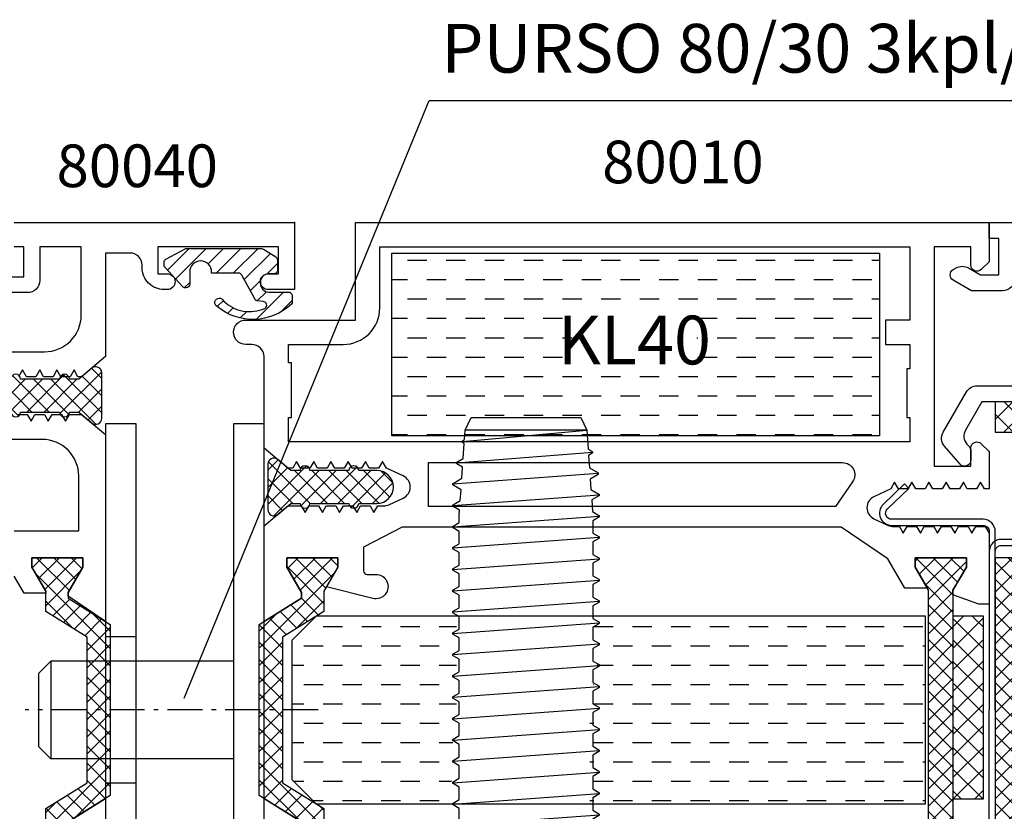
# Model space of a CAD drawing. Units: millimetres. Extents: x 0 to 2130, y -7740 to 3479.
# Drawn here: x 111 to 192, y -6881 to -6816 of the extents above; entities that cross this region are included whole.
import ezdxf
from ezdxf.enums import TextEntityAlignment as Align

# ---------------------------------------------------------------- set-up
doc = ezdxf.new("R2010")
doc.units = ezdxf.units.MM
doc.header["$LTSCALE"] = 2.5
doc.linetypes.add('CENTER', pattern=[1.9, 1.15, -0.3, 0.15, -0.3])
for name, color, linetype in [('a4pursom1', 7, 'Continuous'), ('A4PURSOM2', 3, 'Continuous'), ('A8TXT', 7, 'Continuous'), ('A9PURSONODE1', 2, 'Continuous'), ('Kipsit', 2, 'Continuous'), ('Koodit', 7, 'Continuous'), ('Koodit @ 1', 7, 'Continuous'), ('Koodit @ 2', 7, 'Continuous'), ('Mitoitus_koko', 2, 'Continuous'), ('Mitoitus_ovi', 2, 'Continuous'), ('Vastapalat', 7, 'Continuous')]:
    doc.layers.add(name, color=color, linetype=linetype)
doc.styles.get("Standard").update_dxf_attribs({"font": 'arial.ttf'})
pattern_1 = [(45, (669.0637, -451.7858), (-0.7071068, 0.7071068), []), (135, (669.0637, -451.7858), (-0.7071068, -0.7071068), [])]
pattern_2 = [(0, (-843.549, -9178.8109), (1.5875, 1.5875), [1.5875, -1.5875])]

# ---------------------------------------------------------------- blocks, each defined once
blk = doc.blocks.new('80010')
at = {"layer": 'a4pursom1'}
h = blk.add_hatch(dxfattribs=at)
h.set_pattern_fill('_USER', color=256, angle=45, style=0, double=1, pattern_type=0)
h.set_pattern_definition(pattern_1)
h.paths.add_polyline_path([(18.564, 49.654), (17.364, 51.732), (17.364, 52.5), (21.564, 52.5), (21.564, 51.732), (20.414, 49.74), (20.414, 48.093), (17.014, 45.969), (17.014, 34.031), (20.414, 31.907), (20.414, 30.26), (21.564, 28.268), (21.564, 27.5), (17.364, 27.5), (17.364, 28.268), (18.564, 30.346), (18.564, 30.822), (15.114, 32.978), (15.114, 47.022), (18.564, 49.178)])
h = blk.add_hatch(dxfattribs=at)
h.set_pattern_fill('_USER', color=256, angle=45, style=0, double=1, pattern_type=0)
h.set_pattern_definition(pattern_1)
h.paths.add_polyline_path([(72.032, 49.827), (72.032, 30.173), (73.132, 28.268), (73.132, 27.5), (68.932, 27.5), (68.932, 28.268), (70.032, 30.173), (70.032, 49.827), (68.932, 51.732), (68.932, 52.5), (73.132, 52.5), (73.132, 51.732)])
at = {"layer": 'A4PURSOM2'}
h = blk.add_hatch(dxfattribs=at)
h.set_pattern_fill('_USER', color=256, angle=45, style=0, double=1, pattern_type=0)
h.set_pattern_definition([(45, (10.859, 55.1021), (-0.707107, 0.707107), []), (135, (10.859, 55.1021), (-0.707107, -0.707107), [])])
edge = h.paths.add_edge_path()
edge.add_arc((22.868, 59.65), 0.4, 360, 540)
edge.add_line((22.468, 59.65), (19.268, 59.65))
edge.add_arc((18.868, 59.65), 0.4, 360, 540)
edge.add_line((18.468, 59.65), (17.702, 59.65))
edge.add_line((17.702, 59.65), (16.633, 60.548))
edge.add_arc((16.311, 60.165), 0.5, 50, 180)
edge.add_line((15.811, 60.165), (15.811, 56.435))
edge.add_arc((16.311, 56.435), 0.5, 180, 310)
edge.add_line((16.633, 56.052), (17.702, 56.95))
edge.add_line((17.702, 56.95), (18.468, 56.95))
edge.add_arc((18.868, 56.95), 0.4, 180, 360)
edge.add_line((19.268, 56.95), (22.468, 56.95))
edge.add_arc((22.868, 56.95), 0.4, 180, 360)
edge.add_line((23.268, 56.95), (24.77, 56.95))
edge.add_arc((24.77, 58.3), 1.35, 270, 450)
edge.add_line((24.77, 59.65), (23.268, 59.65))
at = {"layer": 'a4pursom1'}
blk.add_line((72.032, 49.827), (72.032, 49.827), dxfattribs=at)
for points in [[(62.857, 55), (26.835, 55), (23.677, 53.375), (23.677, 51.425, 0.414214), (23.977, 51.125), (24.677, 51.125, -1.130939), (24.434, 49.155), (20.627, 50.109), (21.564, 51.732), (21.564, 52.5), (17.364, 52.5), (17.364, 51.732), (18.564, 49.654), (18.564, 49.178), (15.5, 47.263), (15.5, 55.102), (17.464, 56.75), (18.562, 56.75), (18.88, 56.2), (19.197, 56.75), (19.972, 56.75), (20.29, 56.2), (20.607, 56.75), (21.382, 56.75), (21.7, 56.2), (22.017, 56.75), (22.792, 56.75), (23.11, 56.2), (23.427, 56.75), (24.202, 56.75), (24.52, 56.2), (24.837, 56.75), (25.321, 56.75, 0.109518), (25.743, 56.844), (26.923, 57.394, 0.63707), (26.923, 59.206), (25.542, 59.85), (25.225, 60.4), (24.907, 59.85), (24.132, 59.85), (23.815, 60.4), (23.497, 59.85), (22.722, 59.85), (22.405, 60.4), (22.087, 59.85), (21.312, 59.85), (20.995, 60.4), (20.677, 59.85), (19.902, 59.85), (19.585, 60.4), (19.267, 59.85), (18.492, 59.85), (18.175, 60.4), (17.857, 59.85), (17.464, 59.85), (15.5, 61.498), (15.5, 69, 0.414214), (14.5, 70), (14, 70, -0.414214), (13, 71, -0.414214), (14, 72), (23, 72), (23, 80), (75, 80), (75, 76.793), (74.354, 76.146, -0.668179), (73.5, 76.5), (73.5, 78), (70.5, 78), (70.5, 60), (73.5, 60), (73.5, 61.5, -0.668179), (74.354, 61.854), (75, 61.207), (75, 58.15), (74.613, 58.15), (74.295, 58.7), (73.977, 58.15), (73.203, 58.15), (72.885, 58.7), (72.567, 58.15), (71.793, 58.15), (71.475, 58.7), (71.157, 58.15), (70.383, 58.15), (70.065, 58.7), (69.747, 58.15), (68.973, 58.15), (68.655, 58.7), (68.337, 58.15), (67.563, 58.15), (67.245, 58.7), (66.927, 58.15), (65.547, 57.506, 0.63707), (65.547, 55.694), (66.727, 55.144, 0.109518), (67.149, 55.05), (67.632, 55.05), (67.95, 54.5), (68.268, 55.05), (69.042, 55.05), (69.36, 54.5), (69.678, 55.05), (70.452, 55.05), (70.77, 54.5), (71.088, 55.05), (71.862, 55.05), (72.18, 54.5), (72.498, 55.05), (73.272, 55.05), (73.59, 54.5), (73.908, 55.05), (74.682, 55.05), (75, 54.5), (75, 48.672), (74.152, 48.672), (72.032, 49.444), (72.032, 49.827), (73.132, 51.732), (73.132, 52.5), (68.932, 52.5), (68.932, 51.732), (69.933, 50), (68.072, 50), (66.683, 52.405)], [(17.75, 68.5), (17.5, 68.5), (17.5, 70), (22, 70, 0.414214), (25, 73), (25, 78), (68.5, 78), (68.5, 72), (66.5, 72), (66.5, 70), (68.5, 70), (68.5, 68), (68.25, 68), (68.25, 64), (68.5, 64), (68.5, 62), (17.5, 62), (17.5, 64), (17.75, 64), (17.75, 68.5)], [(62.387, 56.7), (42.126, 56.7), (29, 56.7), (29, 60.3), (42.126, 60.3), (62.975, 60.3, -0.605489), (63.796, 58.73)]]:
    blk.add_lwpolyline(points, format="xyb", close=True, dxfattribs=at)
for points in [[(18.564, 49.654), (17.364, 51.732), (17.364, 52.5), (21.564, 52.5), (21.564, 51.732), (20.414, 49.74), (20.414, 48.093), (17.014, 45.969), (17.014, 34.031), (20.414, 31.907), (20.414, 30.26), (21.564, 28.268), (21.564, 27.5), (17.364, 27.5), (17.364, 28.268), (18.564, 30.346), (18.564, 30.822), (15.114, 32.978), (15.114, 47.022), (18.564, 49.178)], [(72.032, 49.827), (72.032, 30.173), (73.132, 28.268), (73.132, 27.5), (68.932, 27.5), (68.932, 28.268), (70.032, 30.173), (70.032, 49.827), (68.932, 51.732), (68.932, 52.5), (73.132, 52.5), (73.132, 51.732)]]:
    blk.add_lwpolyline(points, close=True, dxfattribs=at)
blk.add_lwpolyline([(15.5, 24.898), (15.5, 32.737), (18.564, 30.822)], dxfattribs=at)
at = {"layer": 'A4PURSOM2'}
blk.add_lwpolyline([(23.268, 59.65, 1), (22.468, 59.65), (19.268, 59.65, 1), (18.468, 59.65), (17.702, 59.65), (16.633, 60.548, 0.63707), (15.811, 60.165), (15.811, 56.435, 0.63707), (16.633, 56.052), (17.702, 56.95), (18.468, 56.95, 1), (19.268, 56.95), (22.468, 56.95, 1), (23.268, 56.95), (24.77, 56.95, 1), (24.77, 59.65)], format="xyb", close=True, dxfattribs=at)
at = {"layer": 'A9PURSONODE1'}
blk.add_point((18, 80), dxfattribs=at)
blk = doc.blocks.new('80040')
at = {"layer": 'a4pursom1'}
h = blk.add_hatch(dxfattribs=at)
h.set_pattern_fill('_USER', color=256, angle=225, style=0, double=1, pattern_type=0)
h.set_pattern_definition([(225, (-646.0637, 451.7858), (0.7071068, -0.7071068), []), (315, (-646.0637, 451.7858), (0.7071068, 0.7071068), [])])
h.paths.add_polyline_path([(4.436, -49.654), (5.636, -51.732), (5.636, -52.5), (1.436, -52.5), (1.436, -51.732), (2.586, -49.74), (2.586, -48.093), (5.986, -45.969), (5.986, -34.031), (2.586, -31.907), (2.586, -30.26), (1.436, -28.268), (1.436, -27.5), (5.636, -27.5), (5.636, -28.268), (4.436, -30.346), (4.436, -30.822), (7.886, -32.978), (7.886, -47.022), (4.436, -49.178)])
at = {"layer": 'A4PURSOM2'}
h = blk.add_hatch(dxfattribs=at)
h.set_pattern_fill('_USER', color=256, angle=225, style=0, pattern_type=0)
h.set_pattern_definition([(225, (23, 0), (0.70711, -0.70711), [])])
h.paths.add_polyline_path([(22.757, -6.694, 0.170487), (22.823, -6.506), (22.8, -6, 0.414214), (22.5, -5.7), (20.9, -5.7, -0.414214), (20.2, -5), (20.2, -4.9, -0.009095), (20.2, -4.875, -0.009438), (20.2, -4.85), (20.2, -4.85, -0.414214), (20.85, -4.2), (21.3, -4.2, 0.414214), (21.6, -3.9), (21.6, -3.064, 0.255198), (21.462, -2.811), (20.464, -2.169), (20.301, -2.122), (14.079, -2.122), (12.455, -3.015, 0.273518), (12.3, -3.277), (12.3, -3.484, 0.187309), (12.379, -3.686), (13.811, -5.252, 0.210568), (14.032, -5.35), (14.1, -5.35, 0.414214), (14.4, -5.05), (14.4, -4.04, -0.414214), (15.29, -3.15), (15.31, -3.15, -0.414214), (16.2, -4.04), (16.2, -4.15), (18.415, -4.15, -0.284079), (18.683, -4.316), (19.74, -6.269, 0.284079), (20.009, -6.435), (20.422, -6.481, -0.759478), (20.577, -7.037, -0.305893), (17.191, -6.443, 1.428348), (16.648, -6.885, 0.378911)])
h = blk.add_hatch(dxfattribs=at)
h.set_pattern_fill('_USER', color=256, angle=225, style=0, double=1, pattern_type=0)
h.set_pattern_definition([(225, (12.141, -10.9992), (0.707107, -0.707107), []), (315, (12.141, -10.9992), (0.707107, 0.707107), [])])
edge = h.paths.add_edge_path()
edge.add_arc((0.132, -15.547), 0.4, 540, 720)
edge.add_line((0.532, -15.547), (3.732, -15.547))
edge.add_arc((4.132, -15.547), 0.4, 540, 720)
edge.add_line((4.532, -15.547), (5.298, -15.547))
edge.add_line((5.298, -15.547), (6.367, -16.445))
edge.add_arc((6.689, -16.062), 0.5, 230, 360)
edge.add_line((7.189, -16.062), (7.189, -12.333))
edge.add_arc((6.689, -12.333), 0.5, 360, 490)
edge.add_line((6.367, -11.949), (5.298, -12.847))
edge.add_line((5.298, -12.847), (4.532, -12.847))
edge.add_arc((4.132, -12.847), 0.4, 360, 540)
edge.add_line((3.732, -12.847), (0.532, -12.847))
edge.add_arc((0.132, -12.847), 0.4, 360, 540)
edge.add_line((-0.268, -12.847), (-1.77, -12.847))
edge.add_arc((-1.77, -14.197), 1.35, 450, 630)
edge.add_line((-1.77, -15.547), (-0.268, -15.547))
at = {"layer": 'a4pursom1'}
for points in [[(0, -25.3), (5.3, -25.3), (5.3, -20.797, 0.414214), (2.3, -17.797), (-1.5, -17.797, -0.414214)], [(-1.5, -10.597), (2.5, -10.597, 0.414214), (5.5, -7.597), (5.5, -2), (2.1, -2), (2.1, -4.75, -0.414214), (1.1, -5.75), (-4, -5.75, -0.700879)], [(0, 0), (23, 0), (23, -5.5), (20.85, -5.5, -0.414214), (20.2, -4.85), (20.2, -4.85, -0.414214), (20.85, -4.2), (21.7, -4.2), (21.7, -2), (11.8, -2), (11.8, -4.2), (12.55, -4.2, -0.414214), (13.2, -4.85), (13.2, -4.85, -0.414214), (12.55, -5.5), (12.3, -5.5, -0.414214), (10.5, -3.7), (10.5, -3.5, 0.414214), (9.5, -2.5), (7.5, -2.5), (7.5, -10.999), (5.536, -12.647), (5.233, -12.647), (4.915, -12.097), (4.598, -12.647), (3.823, -12.647), (3.505, -12.097), (3.188, -12.647), (2.413, -12.647), (2.095, -12.097), (1.778, -12.647), (1.003, -12.647), (0.685, -12.097), (0.368, -12.647)]]:
    blk.add_lwpolyline(points, format="xyb", dxfattribs=at)
for points in [[(-0.7, -4.45), (0.8, -4.45), (0.8, -2), (0, -2)], [(0.298, -15.747), (1.073, -15.747), (1.39, -16.297), (1.708, -15.747), (2.483, -15.747), (2.8, -16.297), (3.118, -15.747), (3.893, -15.747), (4.21, -16.297), (4.528, -15.747), (5.536, -15.747), (7.5, -17.395), (7.5, -32.737), (4.436, -30.668), (4.436, -30.346), (5.636, -28.268), (5.636, -27.5), (1.436, -27.5), (1.436, -28.268), (2.586, -30.26), (2.586, -30.42), (0.815, -30.42), (0, -29.009)], [(4.436, -49.178), (7.5, -47.263), (7.5, -62.605)]]:
    blk.add_lwpolyline(points, dxfattribs=at)
blk.add_lwpolyline([(4.436, -49.654), (5.636, -51.732), (5.636, -52.5), (1.436, -52.5), (1.436, -51.732), (2.586, -49.74), (2.586, -48.093), (5.986, -45.969), (5.986, -34.031), (2.586, -31.907), (2.586, -30.26), (1.436, -28.268), (1.436, -27.5), (5.636, -27.5), (5.636, -28.268), (4.436, -30.346), (4.436, -30.822), (7.886, -32.978), (7.886, -47.022), (4.436, -49.178)], close=True, dxfattribs=at)
at = {"layer": 'A4PURSOM2'}
for points in [[(20.464, -2.169), (21.462, -2.811, -0.255198), (21.6, -3.064), (21.6, -3.9, -0.414214), (21.3, -4.2), (20.9, -4.2, 0.414214), (20.2, -4.9), (20.2, -5, 0.414214), (20.9, -5.7), (22.5, -5.7, -0.414214), (22.8, -6), (22.823, -6.506, -0.170487), (22.757, -6.694, -0.378911), (16.648, -6.885, -1.428348), (17.191, -6.443, 0.305893), (20.577, -7.037, 0.759478), (20.422, -6.481), (20.009, -6.435, -0.284079), (19.74, -6.269), (18.683, -4.316, 0.284079), (18.415, -4.15), (16.2, -4.15), (16.2, -4.04, 0.414214), (15.31, -3.15), (15.29, -3.15, 0.414214), (14.4, -4.04), (14.4, -5.05, -0.414214), (14.1, -5.35), (14.032, -5.35, -0.210568), (13.811, -5.252), (12.379, -3.686, -0.187309), (12.3, -3.484), (12.3, -3.277, -0.273518), (12.455, -3.015), (14.079, -2.122), (20.301, -2.122)], [(-0.268, -15.547, 1), (0.532, -15.547), (3.732, -15.547, 1), (4.532, -15.547), (5.298, -15.547), (6.367, -16.445, 0.63707), (7.189, -16.062), (7.189, -12.333, 0.63707), (6.367, -11.949), (5.298, -12.847), (4.532, -12.847, 1), (3.732, -12.847), (0.532, -12.847, 1), (-0.268, -12.847), (-1.77, -12.847, 1), (-1.77, -15.547)]]:
    blk.add_lwpolyline(points, format="xyb", close=True, dxfattribs=at)
blk = doc.blocks.new('80_30')
at = {"layer": 'a4pursom1'}
for p, q in [((-13, -34), (-15.5, -34)), ((-20, -36), (-21, -37)), ((-5, -36), (-20, -36)), ((-20, -36), (-20, -44)), ((-21, -37), (-21, -43)), ((-21, -43), (-20, -44)), ((-5, -44), (-20, -44)), ((-13, -46), (-15.5, -46))]:
    blk.add_line(p, q, dxfattribs=at)
at = {"layer": 'a4pursom1', "linetype": 'CENTER'}
blk.add_line((1.95, -40), (-22.096, -40), dxfattribs=at)
at = {"layer": 'a4pursom1'}
for points in [[(-13, -63.49), (-13, -16.51), (-15.5, -16.51), (-15.5, -63.49)], [(-2.5, -63.49), (-2.5, -16.51), (-5, -16.51), (-5, -63.49)]]:
    blk.add_lwpolyline(points, close=True, dxfattribs=at)
blk = doc.blocks.new('*U804')
at = {"layer": 'Koodit @ 1', "color": 3, "insert": (19.896, 7.861), "char_height": 2, "attachment_point": 5, "bg_fill": 3, "box_fill_scale": 1.2, "bg_fill_color": 256, "bg_fill_transparency": 0}
blk.add_mtext_dynamic_manual_height_columns('KL40', width=4.30451, gutter_width=20, heights=[0], dxfattribs=at)
at = {"layer": 'Koodit @ 2', "color": 3, "insert": (19.896, 7.861), "char_height": 4, "attachment_point": 5, "bg_fill": 3, "box_fill_scale": 1.2, "bg_fill_color": 256, "bg_fill_transparency": 0}
blk.add_mtext_dynamic_manual_height_columns('KL40', width=8.60902, gutter_width=40, heights=[0], dxfattribs=at)
blk = doc.blocks.new('KL40')
at = {"layer": 'a4pursom1'}
h = blk.add_hatch(dxfattribs=at)
h.set_pattern_fill('DASH', color=2, scale=0.5, style=0)
h.paths.add_polyline_path([(40, 15), (40, 0), (0, 0), (0, 15)])
at = {"layer": 'Kipsit', "color": 2}
blk.add_lwpolyline([(40, 15), (40, 0), (0, 0), (0, 15)], close=True, dxfattribs=at)
at = {"layer": 'Koodit'}
blk.add_blockref('*U804', (0, 0), dxfattribs=at)
blk = doc.blocks.new('13210')
at = {"layer": 'a4pursom1'}
blk.add_lwpolyline([(-0.995, -13.4), (16.5, -13.4, -0.414214), (17.5, -14.4), (17.5, -17.2, 0.414214), (18.5, -18.2), (22.7, -18.2, 0.414214), (23.7, -17.2), (23.7, -2.3, 0.414214), (22.7, -1.3), (3.1, -1.3, 0.414214), (2.1, -2.3), (2.1, -4.6, -0.414214), (1.1, -5.6), (-1.448, -5.6), (-2.951, -4.729, -0.576689), (-2.95, -3.863), (-2.701, -3.719, -0.268481), (-1.699, -3.72), (-0.7, -4.3), (0.8, -4.3), (0.8, -1.3), (0, -1.3), (0, 0), (25, 0), (25, -23), (22.85, -23, -0.414214), (22.2, -22.35, -0.414214), (22.85, -21.7), (23.7, -21.7), (23.7, -19.5), (13.5, -19.5), (13.5, -21.7), (14.35, -21.7, -0.414214), (15, -22.35, -0.414214), (14.35, -23), (14, -23, -0.414214), (12.2, -21.2), (12.2, -20, -0.414214), (14, -18.2), (16, -18.2), (16, -14.7), (-0.591, -14.7), (-1.933, -17.024, 0.319867), (-1.822, -18.18), (-1.622, -18.409, -0.180609), (-1.5, -18.737), (-1.5, -19.5, -0.694042), (-2.378, -19.828), (-3.655, -18.355, -0.319867), (-3.766, -17.2), (-1.861, -13.9, -0.267949)], format="xyb", close=True, dxfattribs=at)
blk = doc.blocks.new('PYRO2')
at = {"layer": 'A4PURSOM2'}
h = blk.add_hatch(dxfattribs=at)
h.set_pattern_fill('ANSI37', color=3, scale=10, angle=90, style=0)
h.set_pattern_definition([(135, (-475.914, 3949.4848), (-0.88388348, -0.88388348), []), (225, (-475.914, 3949.4848), (0.88388348, -0.88388348), [])])
h.paths.add_polyline_path([(0, 0), (0, -2.5), (15, -2.5), (15, 0)])
at = {"layer": 'A4PURSOM2', "color": 3}
blk.add_lwpolyline([(15, -2.5), (15, 0), (0, 0), (0, -2.5)], close=True, dxfattribs=at)
blk = doc.blocks.new('PYRO3')
at = {"layer": 'A4PURSOM2'}
h = blk.add_hatch(dxfattribs=at)
h.set_pattern_fill('_USER', color=256, angle=45, style=0, double=1, pattern_type=0)
h.set_pattern_definition([(45, (-8e-08, -6e-07), (-0.707107, 0.707107), []), (135, (-8e-08, -6e-07), (-0.707107, -0.707107), [])])
h.paths.add_polyline_path([(25, 0), (25, 2.5), (0, 2.5), (0, 0)])
blk.add_lwpolyline([(0, 2.5), (0, 0), (25, 0), (25, 2.5)], close=True, dxfattribs=at)
blk = doc.blocks.new('lasi26k')
at = {"layer": 'a4pursom1', "color": 2}
for points in [[(40, -0.503), (25.35, -0.503, -0.414214), (24.35, 0.497), (24.35, 7.996, 0.675026), (23.49, 8.343), (21.81, 6.599), (21.45, 6.945), (23.13, 8.69, -0.675026), (24.85, 7.996), (24.85, 0.497, 0.414214), (25.35, -0.003), (40, -0.003)], [(40, -0.503), (54.65, -0.503, 0.414214), (55.65, 0.497), (55.65, 7.996, -0.675026), (56.51, 8.343), (58.19, 6.599), (58.55, 6.945), (56.87, 8.69, 0.675026), (55.15, 7.996), (55.15, 0.497, -0.414214), (54.65, -0.003), (40, -0.003)], [(53, -0.503, -0.414214), (53.5, -1.003), (53.5, -25.503), (54, -25.503), (54, -1.003, 0.414214), (53, -0.003)]]:
    blk.add_lwpolyline(points, format="xyb", dxfattribs=at)
at = {"rotation": 270}
blk.add_blockref('13210', (80, 0), dxfattribs=at)
at = {"layer": 'a4pursom1'}
blk.add_blockref('PYRO2', (32.7, 2.968), dxfattribs=at)
for name, p, rotation in [('PYRO3', (27.5, -3.003), 2.223957968053932e-12), ('PYRO2', (62.8, -15.5), 90)]:
    blk.add_blockref(name, p, dxfattribs=dict(at, rotation=rotation))
blk = doc.blocks.new('HAHN_ruuvi_64')
at = {"layer": 'Vastapalat', "color": 3}
for p, q in [((-59.878, 5.204), (-59.471, 5.908)), ((-59.471, 5.908), (-59.448, 5.927)), ((-59.448, 5.927), (-59.348, 5.927)), ((-59.348, 5.927), (-59.338, 5.923)), ((-59.338, 5.923), (-59.325, 5.908)), ((-59.325, 5.908), (-58.955, 5.268)), ((-58.102, 5.328), (-57.724, 5.981)), ((-57.724, 5.981), (-57.702, 6)), ((-57.702, 6), (-57.602, 6)), ((-57.602, 6), (-57.579, 5.981)), ((-57.579, 5.981), (-57.236, 5.389)), ((-56.278, 5.456), (-55.974, 5.981)), ((-55.974, 5.981), (-55.952, 6)), ((-55.952, 6), (-55.852, 6)), ((-55.852, 6), (-55.829, 5.981)), ((-55.829, 5.981), (-55.536, 5.475)), ((-54.517, 5.475), (-54.224, 5.981)), ((-54.224, 5.981), (-54.218, 5.989)), ((-54.218, 5.989), (-54.202, 6)), ((-54.202, 6), (-54.102, 6)), ((-54.102, 6), (-54.079, 5.981)), ((-54.079, 5.981), (-53.786, 5.475)), ((-52.767, 5.475), (-52.474, 5.981)), ((-52.474, 5.981), (-52.452, 6)), ((-52.452, 6), (-52.352, 6)), ((-52.352, 6), (-52.329, 5.981)), ((-52.329, 5.981), (-52.036, 5.475)), ((-51.017, 5.475), (-50.724, 5.981)), ((-50.724, 5.981), (-50.702, 6)), ((-50.702, 6), (-50.602, 6)), ((-50.602, 6), (-50.579, 5.981)), ((-50.579, 5.981), (-50.286, 5.475)), ((-49.267, 5.475), (-48.974, 5.981)), ((-48.974, 5.981), (-48.952, 6)), ((-48.952, 6), (-48.852, 6)), ((-48.852, 6), (-48.842, 5.997)), ((-48.842, 5.997), (-48.829, 5.981)), ((-48.829, 5.981), (-48.536, 5.475)), ((-47.517, 5.475), (-47.224, 5.981)), ((-47.224, 5.981), (-47.202, 6)), ((-47.202, 6), (-47.102, 6)), ((-47.102, 6), (-47.079, 5.981)), ((-47.079, 5.981), (-46.786, 5.475)), ((-45.767, 5.475), (-45.474, 5.981)), ((-45.474, 5.981), (-45.452, 6)), ((-45.452, 6), (-45.352, 6)), ((-45.352, 6), (-45.329, 5.981)), ((-45.329, 5.981), (-45.036, 5.475)), ((-44.017, 5.475), (-43.719, 5.989)), ((-43.719, 5.989), (-43.702, 6)), ((-43.702, 6), (-43.602, 6)), ((-43.602, 6), (-43.579, 5.981)), ((-43.579, 5.981), (-43.286, 5.475)), ((-42.267, 5.475), (-41.974, 5.981)), ((-41.974, 5.981), (-41.952, 6)), ((-41.952, 6), (-41.852, 6)), ((-41.852, 6), (-41.829, 5.981)), ((-41.829, 5.981), (-41.536, 5.475)), ((-40.517, 5.475), (-40.224, 5.981)), ((-40.224, 5.981), (-40.202, 6)), ((-40.202, 6), (-40.102, 6)), ((-40.102, 6), (-40.079, 5.981)), ((-40.079, 5.981), (-39.786, 5.475)), ((-38.767, 5.475), (-38.474, 5.981)), ((-38.474, 5.981), (-38.452, 6)), ((-38.452, 6), (-38.342, 5.997)), ((-38.342, 5.997), (-38.329, 5.981)), ((-38.329, 5.981), (-38.036, 5.475)), ((-37.017, 5.475), (-36.724, 5.981)), ((-36.724, 5.981), (-36.702, 6)), ((-36.702, 6), (-36.602, 6)), ((-36.602, 6), (-36.579, 5.981)), ((-36.579, 5.981), (-36.286, 5.475)), ((-35.267, 5.475), (-34.974, 5.981)), ((-34.974, 5.981), (-34.952, 6)), ((-34.952, 6), (-34.852, 6)), ((-34.852, 6), (-34.829, 5.981)), ((-34.829, 5.981), (-34.536, 5.475)), ((-33.517, 5.475), (-33.224, 5.981)), ((-33.224, 5.981), (-33.202, 6)), ((-33.202, 6), (-33.102, 6)), ((-33.102, 6), (-33.079, 5.981)), ((-33.079, 5.981), (-32.786, 5.475)), ((-31.767, 5.475), (-31.474, 5.981)), ((-31.474, 5.981), (-31.452, 6)), ((-31.452, 6), (-31.352, 6)), ((-31.352, 6), (-31.329, 5.981)), ((-31.329, 5.981), (-31.036, 5.475)), ((-30.017, 5.475), (-29.724, 5.981)), ((-29.724, 5.981), (-29.702, 6)), ((-29.702, 6), (-29.602, 6)), ((-29.602, 6), (-29.579, 5.981)), ((-29.579, 5.981), (-29.487, 5.821)), ((-29.487, 5.821), (-29.286, 5.475)), ((-28.267, 5.475), (-27.974, 5.981)), ((-27.974, 5.981), (-27.952, 6)), ((-27.952, 6), (-27.843, 5.997)), ((-27.843, 5.997), (-27.829, 5.981)), ((-27.829, 5.981), (-27.536, 5.475)), ((-26.517, 5.475), (-26.224, 5.981)), ((-26.224, 5.981), (-26.202, 6)), ((-26.202, 6), (-26.102, 6)), ((-26.102, 6), (-26.079, 5.981)), ((-26.079, 5.981), (-25.786, 5.475)), ((-24.767, 5.475), (-24.474, 5.981)), ((-24.474, 5.981), (-24.452, 6)), ((-24.452, 6), (-24.352, 6)), ((-24.352, 6), (-24.329, 5.981)), ((-24.329, 5.981), (-24.036, 5.475)), ((-23.017, 5.475), (-22.724, 5.981)), ((-22.724, 5.981), (-22.702, 6)), ((-22.702, 6), (-22.602, 6)), ((-22.602, 6), (-22.579, 5.981)), ((-22.579, 5.981), (-22.286, 5.475)), ((-21.267, 5.475), (-20.974, 5.981)), ((-20.974, 5.981), (-20.952, 6)), ((-20.952, 6), (-20.852, 6)), ((-20.852, 6), (-20.829, 5.981)), ((-20.829, 5.981), (-20.536, 5.475)), ((-19.517, 5.475), (-19.224, 5.981)), ((-19.224, 5.981), (-19.202, 6)), ((-19.202, 6), (-19.102, 6)), ((-19.102, 6), (-19.079, 5.981)), ((-19.079, 5.981), (-18.786, 5.475)), ((-17.767, 5.475), (-17.474, 5.981)), ((-17.474, 5.981), (-17.452, 6)), ((-17.452, 6), (-17.343, 5.997)), ((-17.343, 5.997), (-17.329, 5.981)), ((-17.329, 5.981), (-17.036, 5.475)), ((-16.017, 5.475), (-15.724, 5.981)), ((-15.724, 5.981), (-15.702, 6)), ((-15.702, 6), (-15.602, 6)), ((-15.602, 6), (-15.579, 5.981)), ((-15.579, 5.981), (-15.286, 5.475)), ((-14.267, 5.475), (-13.974, 5.981)), ((-13.974, 5.981), (-13.952, 6)), ((-13.952, 6), (-13.852, 6)), ((-13.852, 6), (-13.829, 5.981)), ((-13.829, 5.981), (-13.536, 5.475)), ((-12.517, 5.475), (-12.224, 5.981)), ((-12.224, 5.981), (-12.202, 6)), ((-12.202, 6), (-12.092, 5.997)), ((-12.092, 5.997), (-12.079, 5.981)), ((-12.079, 5.981), (-11.786, 5.475)), ((-10.767, 5.475), (-10.474, 5.981)), ((-10.474, 5.981), (-10.452, 6)), ((-10.452, 6), (-10.352, 6)), ((-10.352, 6), (-10.329, 5.981)), ((-10.329, 5.981), (-10.036, 5.475)), ((-9.017, 5.475), (-8.724, 5.981)), ((-8.724, 5.981), (-8.702, 6)), ((-8.702, 6), (-8.602, 6)), ((-8.602, 6), (-8.579, 5.981)), ((-8.579, 5.981), (-8.286, 5.475)), ((-7.267, 5.475), (-6.974, 5.981)), ((-6.974, 5.981), (-6.952, 6)), ((-6.952, 6), (-6.852, 6)), ((-6.852, 6), (-6.829, 5.981)), ((-6.829, 5.981), (-6.536, 5.475)), ((-5.517, 5.475), (-5.224, 5.981)), ((-5.224, 5.981), (-5.202, 6)), ((-5.202, 6), (-5.102, 6)), ((-5.102, 6), (-5.079, 5.981)), ((-5.079, 5.981), (-4.786, 5.475)), ((-3.767, 5.475), (-3.474, 5.981)), ((-3.474, 5.981), (-3.452, 6)), ((-3.452, 6), (-3.352, 6)), ((-3.352, 6), (-3.329, 5.981)), ((-3.329, 5.981), (-3.237, 5.821)), ((-3.237, 5.821), (-3.036, 5.475)), ((-2.017, 5.475), (-1.724, 5.981)), ((-1.724, 5.981), (-1.702, 6)), ((-1.702, 6), (-1.602, 6)), ((-1.602, 6), (-1.579, 5.981)), ((-1.579, 5.981), (-1.286, 5.475)), ((-64, 4.5), (-62.952, 4.989)), ((-62.952, 4.989), (-61.42, 5.096)), ((-61.42, 5.096), (-61.222, 5.437)), ((-61.222, 5.437), (-61.198, 5.458)), ((-61.198, 5.458), (-61.098, 5.458)), ((-61.098, 5.458), (-61.073, 5.437)), ((-61.073, 5.437), (-60.896, 5.133)), ((-60.896, 5.133), (-59.878, 5.204)), ((-58.955, 5.268), (-58.102, 5.328)), ((-57.236, 5.389), (-56.278, 5.456)), ((-55.536, 5.475), (-54.517, 5.475)), ((-53.786, 5.475), (-52.767, 5.475)), ((-52.036, 5.475), (-51.017, 5.475)), ((-50.286, 5.475), (-49.267, 5.475)), ((-48.536, 5.475), (-47.517, 5.475)), ((-46.786, 5.475), (-45.767, 5.475)), ((-45.036, 5.475), (-44.017, 5.475)), ((-43.286, 5.475), (-42.267, 5.475)), ((-41.536, 5.475), (-40.517, 5.475)), ((-39.786, 5.475), (-38.767, 5.475)), ((-38.036, 5.475), (-37.017, 5.475)), ((-36.286, 5.475), (-35.267, 5.475)), ((-34.536, 5.475), (-33.517, 5.475)), ((-32.786, 5.475), (-31.767, 5.475)), ((-31.036, 5.475), (-30.017, 5.475)), ((-29.286, 5.475), (-28.267, 5.475)), ((-27.536, 5.475), (-26.517, 5.475)), ((-25.786, 5.475), (-24.767, 5.475)), ((-24.036, 5.475), (-23.017, 5.475)), ((-22.286, 5.475), (-21.267, 5.475)), ((-20.536, 5.475), (-19.517, 5.475)), ((-18.786, 5.475), (-17.767, 5.475)), ((-17.036, 5.475), (-16.017, 5.475)), ((-15.286, 5.475), (-14.267, 5.475)), ((-13.536, 5.475), (-12.517, 5.475)), ((-11.786, 5.475), (-10.767, 5.475)), ((-10.036, 5.475), (-9.017, 5.475)), ((-8.286, 5.475), (-7.267, 5.475)), ((-6.536, 5.475), (-5.517, 5.475)), ((-4.786, 5.475), (-3.767, 5.475)), ((-3.036, 5.475), (-2.017, 5.475)), ((-1.286, 5.475), (0, 5.475)), ((0, 5.475), (0, -5.475)), ((-64, -4.5), (-64, 4.5)), ((-62.952, -4.989), (-64, -4.5)), ((-62.191, -5.042), (-62.952, -4.989)), ((-62.098, -5.202), (-62.191, -5.042)), ((-62.073, -5.224), (-62.098, -5.202)), ((-61.973, -5.224), (-62.073, -5.224)), ((-61.947, -5.202), (-61.973, -5.224)), ((-61.867, -5.065), (-61.947, -5.202)), ((-60.649, -5.15), (-61.867, -5.065)), ((-60.346, -5.672), (-60.649, -5.15)), ((-59.925, -5.201), (-60.199, -5.673)), ((-59.014, -5.264), (-59.925, -5.201)), ((-58.599, -5.981), (-59.014, -5.264)), ((-58.077, -5.33), (-58.454, -5.981)), ((-57.19, -5.392), (-58.077, -5.33)), ((-56.849, -5.981), (-57.19, -5.392)), ((-56.395, -5.447), (-56.704, -5.981)), ((-56, -5.475), (-56.395, -5.447)), ((-55.392, -5.475), (-56, -5.475)), ((-55.099, -5.981), (-55.392, -5.475)), ((-54.661, -5.475), (-54.954, -5.981)), ((-53.642, -5.475), (-54.661, -5.475)), ((-53.349, -5.981), (-53.642, -5.475)), ((-52.911, -5.475), (-53.204, -5.981)), ((-51.892, -5.475), (-52.911, -5.475)), ((-51.599, -5.981), (-51.892, -5.475)), ((-51.161, -5.475), (-51.454, -5.981)), ((-50.142, -5.475), (-51.161, -5.475)), ((-49.849, -5.981), (-50.142, -5.475)), ((-49.411, -5.475), (-49.704, -5.981)), ((-48.392, -5.475), (-49.411, -5.475)), ((-48.099, -5.981), (-48.392, -5.475)), ((-47.661, -5.475), (-47.954, -5.981)), ((-46.642, -5.475), (-47.661, -5.475)), ((-46.349, -5.981), (-46.642, -5.475)), ((-45.911, -5.475), (-46.204, -5.981)), ((-44.892, -5.475), (-45.911, -5.475)), ((-44.599, -5.981), (-44.892, -5.475)), ((-44.161, -5.475), (-44.454, -5.981)), ((-43.142, -5.475), (-44.161, -5.475)), ((-42.849, -5.981), (-43.142, -5.475)), ((-42.411, -5.475), (-42.704, -5.981)), ((-41.392, -5.475), (-42.411, -5.475)), ((-41.099, -5.981), (-41.392, -5.475)), ((-40.661, -5.475), (-40.954, -5.981)), ((-39.642, -5.475), (-40.661, -5.475)), ((-39.349, -5.981), (-39.642, -5.475)), ((-38.911, -5.475), (-39.204, -5.981)), ((-37.892, -5.475), (-38.911, -5.475)), ((-37.599, -5.981), (-37.892, -5.475)), ((-37.161, -5.475), (-37.454, -5.981)), ((-36.142, -5.475), (-37.161, -5.475)), ((-35.849, -5.981), (-36.142, -5.475)), ((-35.411, -5.475), (-35.704, -5.981)), ((-34.392, -5.475), (-35.411, -5.475)), ((-34.099, -5.981), (-34.392, -5.475)), ((-33.661, -5.475), (-33.954, -5.981)), ((-32.642, -5.475), (-33.661, -5.475)), ((-32.349, -5.981), (-32.642, -5.475)), ((-31.911, -5.475), (-32.204, -5.981)), ((-30.892, -5.475), (-31.911, -5.475)), ((-30.599, -5.981), (-30.892, -5.475)), ((-30.161, -5.475), (-30.454, -5.981)), ((-29.142, -5.475), (-30.161, -5.475)), ((-28.849, -5.981), (-29.142, -5.475)), ((-28.411, -5.475), (-28.704, -5.981)), ((-27.392, -5.475), (-28.411, -5.475)), ((-27.099, -5.981), (-27.392, -5.475)), ((-26.661, -5.475), (-26.954, -5.981)), ((-25.642, -5.475), (-26.661, -5.475)), ((-25.349, -5.981), (-25.642, -5.475)), ((-24.911, -5.475), (-25.204, -5.981)), ((-23.892, -5.475), (-24.911, -5.475)), ((-23.599, -5.981), (-23.892, -5.475)), ((-23.161, -5.475), (-23.454, -5.981)), ((-22.142, -5.475), (-23.161, -5.475)), ((-21.849, -5.981), (-22.142, -5.475)), ((-21.411, -5.475), (-21.704, -5.981)), ((-20.392, -5.475), (-21.411, -5.475)), ((-20.099, -5.981), (-20.392, -5.475)), ((-19.661, -5.475), (-19.954, -5.981)), ((-18.642, -5.475), (-19.661, -5.475)), ((-18.349, -5.981), (-18.642, -5.475)), ((-17.911, -5.475), (-18.204, -5.981)), ((-16.892, -5.475), (-17.911, -5.475)), ((-16.599, -5.981), (-16.892, -5.475)), ((-16.161, -5.475), (-16.454, -5.981)), ((-15.142, -5.475), (-16.161, -5.475)), ((-14.849, -5.981), (-15.142, -5.475)), ((-14.411, -5.475), (-14.704, -5.981)), ((-13.392, -5.475), (-14.411, -5.475)), ((-13.099, -5.981), (-13.392, -5.475)), ((-12.661, -5.475), (-12.954, -5.981)), ((-11.642, -5.475), (-12.661, -5.475)), ((-11.349, -5.981), (-11.642, -5.475)), ((-10.911, -5.475), (-11.204, -5.981)), ((-9.892, -5.475), (-10.911, -5.475)), ((-9.599, -5.981), (-9.892, -5.475)), ((-9.161, -5.475), (-9.454, -5.981)), ((-8.142, -5.475), (-9.161, -5.475)), ((-7.849, -5.981), (-8.142, -5.475)), ((-7.411, -5.475), (-7.704, -5.981)), ((-6.392, -5.475), (-7.411, -5.475)), ((-6.099, -5.981), (-6.392, -5.475)), ((-5.661, -5.475), (-5.954, -5.981)), ((-4.642, -5.475), (-5.661, -5.475)), ((-4.349, -5.981), (-4.642, -5.475)), ((-3.911, -5.475), (-4.204, -5.981)), ((-2.892, -5.475), (-3.911, -5.475)), ((-2.599, -5.981), (-2.892, -5.475)), ((-2.161, -5.475), (-2.454, -5.981)), ((-1.142, -5.475), (-2.161, -5.475)), ((-0.849, -5.981), (-1.142, -5.475)), ((-0.411, -5.475), (-0.704, -5.981)), ((0, -5.475), (-0.411, -5.475)), ((-60.331, -5.69), (-60.346, -5.672)), ((-60.223, -5.693), (-60.331, -5.69)), ((-60.199, -5.673), (-60.223, -5.693)), ((-58.577, -6), (-58.599, -5.981)), ((-58.477, -6), (-58.577, -6)), ((-58.454, -5.981), (-58.477, -6)), ((-56.827, -6), (-56.849, -5.981)), ((-56.727, -6), (-56.827, -6)), ((-56.704, -5.981), (-56.727, -6)), ((-55.077, -6), (-55.099, -5.981)), ((-54.977, -6), (-55.077, -6)), ((-54.963, -5.992), (-54.977, -6)), ((-54.954, -5.981), (-54.963, -5.992)), ((-53.327, -6), (-53.349, -5.981)), ((-53.227, -6), (-53.327, -6)), ((-53.204, -5.981), (-53.227, -6)), ((-51.577, -6), (-51.599, -5.981)), ((-51.477, -6), (-51.577, -6)), ((-51.454, -5.981), (-51.477, -6)), ((-49.839, -5.994), (-49.849, -5.981)), ((-49.827, -6), (-49.839, -5.994)), ((-49.727, -6), (-49.827, -6)), ((-49.704, -5.981), (-49.727, -6)), ((-48.077, -6), (-48.099, -5.981)), ((-47.977, -6), (-48.077, -6)), ((-47.954, -5.981), (-47.977, -6)), ((-46.327, -6), (-46.349, -5.981)), ((-46.227, -6), (-46.327, -6)), ((-46.204, -5.981), (-46.227, -6)), ((-44.577, -6), (-44.599, -5.981)), ((-44.477, -6), (-44.577, -6)), ((-44.463, -5.993), (-44.477, -6)), ((-44.454, -5.981), (-44.463, -5.993)), ((-42.827, -6), (-42.849, -5.981)), ((-42.727, -6), (-42.827, -6)), ((-42.704, -5.981), (-42.727, -6)), ((-41.077, -6), (-41.099, -5.981)), ((-40.977, -6), (-41.077, -6)), ((-40.954, -5.981), (-40.977, -6)), ((-39.339, -5.994), (-39.349, -5.981)), ((-39.327, -6), (-39.339, -5.994)), ((-39.227, -6), (-39.327, -6)), ((-39.204, -5.981), (-39.227, -6)), ((-37.577, -6), (-37.599, -5.981)), ((-37.477, -6), (-37.577, -6)), ((-37.454, -5.981), (-37.477, -6)), ((-35.827, -6), (-35.849, -5.981)), ((-35.727, -6), (-35.827, -6)), ((-35.704, -5.981), (-35.727, -6)), ((-34.077, -6), (-34.099, -5.981)), ((-33.977, -6), (-34.077, -6)), ((-33.963, -5.993), (-33.977, -6)), ((-33.954, -5.981), (-33.963, -5.993)), ((-32.327, -6), (-32.349, -5.981)), ((-32.227, -6), (-32.327, -6)), ((-32.204, -5.981), (-32.227, -6)), ((-30.577, -6), (-30.599, -5.981)), ((-30.477, -6), (-30.577, -6)), ((-30.454, -5.981), (-30.477, -6)), ((-28.84, -5.993), (-28.849, -5.981)), ((-28.827, -6), (-28.84, -5.993)), ((-28.727, -6), (-28.827, -6)), ((-28.704, -5.981), (-28.727, -6)), ((-27.077, -6), (-27.099, -5.981)), ((-26.977, -6), (-27.077, -6)), ((-26.954, -5.981), (-26.977, -6)), ((-25.327, -6), (-25.349, -5.981)), ((-25.227, -6), (-25.327, -6)), ((-25.204, -5.981), (-25.227, -6)), ((-23.577, -6), (-23.599, -5.981)), ((-23.477, -6), (-23.577, -6)), ((-23.463, -5.993), (-23.477, -6)), ((-23.454, -5.981), (-23.463, -5.993)), ((-21.827, -6), (-21.849, -5.981)), ((-21.723, -6), (-21.827, -6)), ((-21.704, -5.981), (-21.723, -6)), ((-20.077, -6), (-20.099, -5.981)), ((-19.977, -6), (-20.077, -6)), ((-19.954, -5.981), (-19.977, -6)), ((-18.34, -5.993), (-18.349, -5.981)), ((-18.327, -6), (-18.34, -5.993)), ((-18.227, -6), (-18.327, -6)), ((-18.204, -5.981), (-18.227, -6)), ((-16.577, -6), (-16.599, -5.981)), ((-16.477, -6), (-16.577, -6)), ((-16.454, -5.981), (-16.477, -6)), ((-14.827, -6), (-14.849, -5.981)), ((-14.727, -6), (-14.827, -6)), ((-14.704, -5.981), (-14.727, -6)), ((-13.089, -5.994), (-13.099, -5.981)), ((-13.077, -6), (-13.089, -5.994)), ((-12.977, -6), (-13.077, -6)), ((-12.954, -5.981), (-12.977, -6)), ((-11.327, -6), (-11.349, -5.981)), ((-11.227, -6), (-11.327, -6)), ((-11.204, -5.981), (-11.227, -6)), ((-9.577, -6), (-9.599, -5.981)), ((-9.477, -6), (-9.577, -6)), ((-9.454, -5.981), (-9.477, -6)), ((-7.827, -6), (-7.849, -5.981)), ((-7.727, -6), (-7.827, -6)), ((-7.713, -5.993), (-7.727, -6)), ((-7.704, -5.981), (-7.713, -5.993)), ((-6.077, -6), (-6.099, -5.981)), ((-5.977, -6), (-6.077, -6)), ((-5.954, -5.981), (-5.977, -6)), ((-4.327, -6), (-4.349, -5.981)), ((-4.227, -6), (-4.327, -6)), ((-4.204, -5.981), (-4.227, -6)), ((-2.59, -5.993), (-2.599, -5.981)), ((-2.577, -6), (-2.59, -5.993)), ((-2.477, -6), (-2.577, -6)), ((-2.454, -5.981), (-2.477, -6)), ((-0.827, -6), (-0.849, -5.981)), ((-0.727, -6), (-0.827, -6)), ((-0.704, -5.981), (-0.727, -6))]:
    blk.add_line(p, q, dxfattribs=at)
at = {"layer": 'Vastapalat', "color": 2}
for p, q in [((-59.398, 5.927), (-58.527, -6)), ((-56.777, -6), (-57.652, 6)), ((-55.027, -6), (-55.902, 6)), ((-54.152, 6), (-53.277, -6)), ((-51.527, -6), (-52.402, 6)), ((-49.777, -6), (-50.652, 6)), ((-48.902, 6), (-48.027, -6)), ((-46.277, -6), (-47.152, 6)), ((-45.402, 6), (-44.527, -6)), ((-42.777, -6), (-43.652, 6)), ((-41.902, 6), (-41.027, -6)), ((-39.277, -6), (-40.152, 6)), ((-37.527, -6), (-38.402, 6)), ((-36.652, 6), (-35.777, -6)), ((-34.027, -6), (-34.902, 6)), ((-32.277, -6), (-33.152, 6)), ((-30.527, -6), (-31.402, 6)), ((-28.777, -6), (-29.652, 6)), ((-27.902, 6), (-27.027, -6)), ((-26.152, 6), (-25.277, -6)), ((-23.527, -6), (-24.402, 6)), ((-22.652, 6), (-21.775, -6)), ((-20.902, 6), (-20.027, -6)), ((-18.277, -6), (-19.202, 6)), ((-17.402, 6), (-16.527, -6)), ((-15.652, 6), (-14.777, -6)), ((-13.027, -6), (-13.902, 6)), ((-11.277, -6), (-12.152, 6)), ((-10.402, 6), (-9.527, -6)), ((-7.777, -6), (-8.652, 6)), ((-6.027, -6), (-6.902, 6)), ((-4.277, -6), (-5.152, 6)), ((-2.527, -6), (-3.402, 6)), ((-1.652, 6), (-0.777, -6)), ((-62.023, -5.224), (-62.952, 4.989)), ((-62.952, 4.989), (-62.952, -4.989)), ((-60.273, -5.693), (-61.148, 5.458))]:
    blk.add_line(p, q, dxfattribs=at)
blk = doc.blocks.new('GIESSE_HP')
at = {"rotation": 270}
blk.add_blockref('HAHN_ruuvi_64', (42, 0), dxfattribs=at)

msp = doc.modelspace()

# ---------------------------------------------------------------- hatches: boundary and pattern name
at = {"layer": 'Mitoitus_ovi'}
h = msp.add_hatch(dxfattribs=at)
h.set_pattern_fill('DASH', color=2, scale=0.5, style=0)
h.set_pattern_definition(pattern_2)
h.paths.add_polyline_path([(146.89, -6870.268), (146.259, -6869.902), (146.89, -6869.537), (146.89, -6868.518), (146.259, -6868.152), (146.89, -6867.787), (146.89, -6866.768), (146.259, -6866.402), (146.89, -6866.037), (146.89, -6865.018), (146.823, -6864.979), (135.38, -6864.979), (135.374, -6864.983), (133.378, -6866.979), (133.378, -6878.379), (135.374, -6880.375), (135.38, -6880.379), (146.3, -6880.379), (146.89, -6880.037), (146.89, -6879.018), (146.259, -6878.652), (146.89, -6878.287), (146.89, -6877.268), (146.259, -6876.902), (146.89, -6876.537), (146.89, -6875.518), (146.259, -6875.152), (146.89, -6874.787), (146.89, -6873.768), (146.259, -6873.402), (146.89, -6873.037), (146.89, -6872.018), (146.259, -6871.652), (146.89, -6871.287)])
h = msp.add_hatch(dxfattribs=at)
h.set_pattern_fill('DASH', color=2, scale=0.5, style=0)
h.set_pattern_definition(pattern_2)
h.paths.add_polyline_path([(185.378, -6864.979), (157.84, -6864.979), (157.84, -6865.162), (158.47, -6865.527), (157.84, -6865.893), (157.84, -6866.912), (158.47, -6867.277), (157.84, -6867.643), (157.84, -6868.662), (158.47, -6869.028), (157.84, -6869.393), (157.84, -6870.412), (158.47, -6870.777), (157.84, -6871.143), (157.84, -6872.162), (158.47, -6872.527), (157.84, -6872.893), (157.84, -6873.912), (158.47, -6874.277), (157.84, -6874.643), (157.84, -6875.662), (158.47, -6876.027), (157.84, -6876.393), (157.84, -6877.412), (158.47, -6877.777), (157.84, -6878.143), (157.84, -6879.162), (158.47, -6879.527), (157.84, -6879.893), (157.84, -6880.379), (185.378, -6880.379)])

# ---------------------------------------------------------------- linework, layer by layer
at = {"color": 2}
msp.add_lwpolyline([(185.378, -6880.379), (185.378, -6864.979), (135.378, -6864.979), (133.378, -6866.979), (133.378, -6878.379), (135.378, -6880.379)], close=True, dxfattribs=at)
at = {"layer": 'a4pursom1', "color": 2}
for p, q in [((124.555, -6871.71), (144.646, -6822.657)), ((144.646, -6822.657), (224.349, -6822.657))]:
    msp.add_line(p, q, dxfattribs=at)

# ---------------------------------------------------------------- block references
at = {"layer": 'a4pursom1'}
for name, p in [('80040', (110.595, -6832.679)), ('80_30', (133.595, -6832.679))]:
    msp.add_blockref(name, p, dxfattribs=at)
at = {"layer": 'a4pursom1', "color": 2}
msp.add_blockref('80010', (115.595, -6912.679), dxfattribs=at)

# ---------------------------------------------------------------- texts
at = {"layer": 'A8TXT', "color": 3}
msp.add_text('PURSO 80/30 3kpl/ OVILEHTI', height=4, dxfattribs=at).set_placement((145.648, -6820.37))
msp.add_text('80010', height=3.5, dxfattribs=at).set_placement((165.465, -6828.156), align=Align.MIDDLE)
at = {"layer": 'Koodit', "color": 3}
msp.add_text('80040', height=3.5, dxfattribs=at).set_placement((120.693, -6828.471), align=Align.MIDDLE)

# ---------------------------------------------------------------- next in the draw order: block references
at = {"layer": 'Mitoitus_koko', "color": 2}
msp.add_blockref('KL40', (141.595, -6850.179), dxfattribs=at)

# ---------------------------------------------------------------- next in the draw order: block references
at = {"layer": 'a4pursom1', "rotation": 90}
msp.add_blockref('lasi26k', (190.595, -6912.679), dxfattribs=at)
at = {"layer": 'a4pursom1'}
msp.add_blockref('GIESSE_HP', (110.595, -6912.679), dxfattribs=at)

doc.saveas('drawing.dxf')
